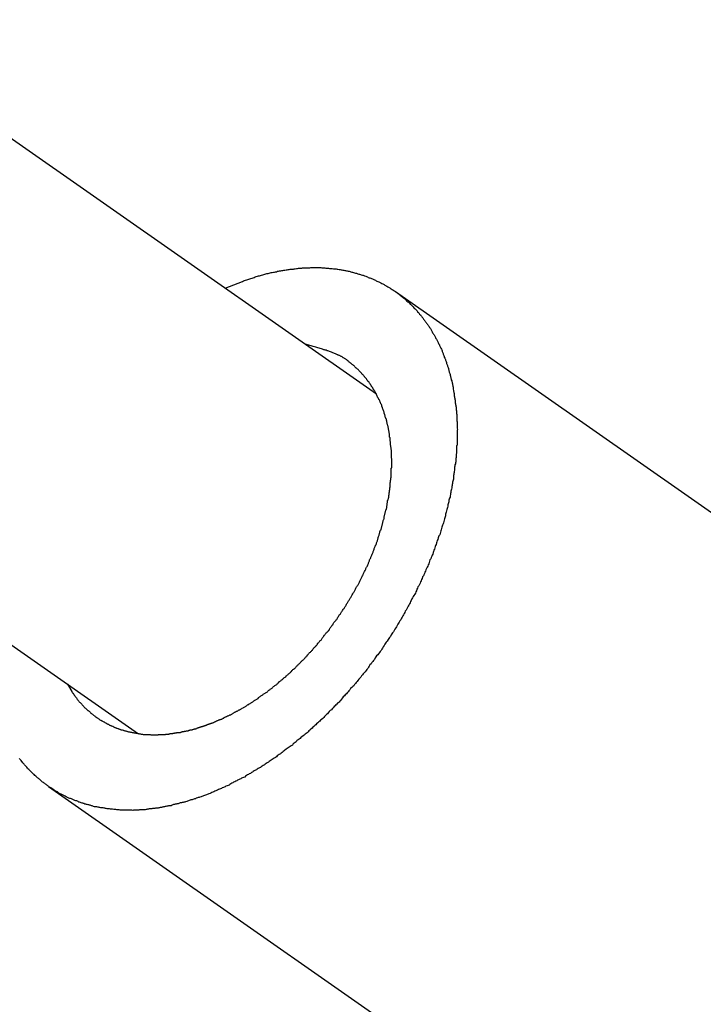
# Model space of a CAD drawing. Extents: x -49 to 49, y -53 to 53.
# Drawn here: x 23 to 24, y -32 to -31 of the extents above; entities that cross this region are included whole.
import ezdxf

# ---------------------------------------------------------------- set-up
doc = ezdxf.new("R2010")
doc.units = 0
doc.layers.get('0').update_dxf_attribs({"linetype": 'CONTINUOUS'})

msp = doc.modelspace()

# ---------------------------------------------------------------- linework, layer by layer
at = {"color": 0}
for points in [[(23.2907, -31.0549), (20.2632, -28.935)], [(23.2907, -31.0549), (20.2632, -28.935)], [(23.2907, -31.0549), (20.2632, -28.935)], [(23.2907, -31.0549), (20.2632, -28.935)], [(23.2907, -31.0549), (20.2632, -28.935)], [(23.2907, -31.0549), (20.2632, -28.935)], [(23.2907, -31.0549), (20.2632, -28.935)], [(23.2907, -31.0549), (20.2632, -28.935)], [(23.2907, -31.0549), (20.2632, -28.935)], [(23.2907, -31.0549), (20.2632, -28.935)], [(23.2907, -31.0549), (20.2632, -28.935)], [(23.2907, -31.0549), (20.2632, -28.935)], [(23.2907, -31.0549), (20.2632, -28.935)], [(23.2907, -31.0549), (20.2632, -28.935)], [(23.2907, -31.0549), (20.2632, -28.935)], [(23.2907, -31.0549), (20.2632, -28.935)], [(23.2907, -31.0549), (20.2632, -28.935)], [(23.2907, -31.0549), (20.2632, -28.935)], [(23.2907, -31.0549), (20.2632, -28.935)], [(23.2907, -31.0549), (20.2632, -28.935)], [(23.2907, -31.0549), (20.2632, -28.935)], [(19.7017, -28.969), (23.09, -31.3416)], [(19.7017, -28.969), (23.09, -31.3416)], [(19.7017, -28.969), (23.09, -31.3416)], [(19.7017, -28.969), (23.09, -31.3416)], [(19.7017, -28.969), (23.09, -31.3416)], [(19.7017, -28.969), (23.09, -31.3416)], [(19.7017, -28.969), (23.09, -31.3416)], [(19.7017, -28.969), (23.09, -31.3416)], [(19.7017, -28.969), (23.09, -31.3416)], [(19.7017, -28.969), (23.09, -31.3416)], [(19.7017, -28.969), (23.09, -31.3416)], [(19.7017, -28.969), (23.09, -31.3416)], [(19.7017, -28.969), (23.09, -31.3416)], [(19.7017, -28.969), (23.09, -31.3416)], [(19.7017, -28.969), (23.09, -31.3416)], [(19.7017, -28.969), (23.09, -31.3416)], [(19.7017, -28.969), (23.09, -31.3416)], [(19.7017, -28.969), (23.09, -31.3416)], [(19.7017, -28.969), (23.09, -31.3416)], [(19.7017, -28.969), (23.09, -31.3416)], [(19.7017, -28.969), (23.09, -31.3416)], [(23.1631, -30.9655), (23.1777, -30.9597), (23.1777, -30.9597), (23.1786, -30.9593), (23.1795, -30.959), (23.1804, -30.9587), (23.1813, -30.9584), (23.1822, -30.9581), (23.1831, -30.9578), (23.184, -30.9575), (23.1849, -30.9572), (23.1858, -30.9569), (23.1867, -30.9566), (23.1876, -30.9563), (23.1885, -30.956), (23.1894, -30.9557), (23.1903, -30.9554), (23.1912, -30.9551), (23.1922, -30.955), (23.1922, -30.955), (23.193, -30.9547), (23.1939, -30.9544), (23.1948, -30.9541), (23.1957, -30.954), (23.1966, -30.9537), (23.1975, -30.9534), (23.1984, -30.9531), (23.1993, -30.9531), (23.2002, -30.9528), (23.2011, -30.9525), (23.202, -30.9522), (23.2029, -30.9522), (23.2038, -30.9519), (23.2047, -30.9518), (23.2056, -30.9515), (23.2066, -30.9515), (23.2066, -30.9515), (23.2073, -30.9512), (23.2082, -30.9511), (23.2091, -30.9508), (23.21, -30.9508), (23.2109, -30.9505), (23.2118, -30.9505), (23.2127, -30.9502), (23.2136, -30.9502), (23.2145, -30.9499), (23.2154, -30.9499), (23.2163, -30.9496), (23.2172, -30.9496), (23.2181, -30.9493), (23.219, -30.9493), (23.2199, -30.9493), (23.2208, -30.9493), (23.2208, -30.9493), (23.2214, -30.949), (23.2223, -30.949), (23.2232, -30.9488), (23.2241, -30.9488), (23.225, -30.9485), (23.2259, -30.9485), (23.2268, -30.9485), (23.2277, -30.9485), (23.2284, -30.9483), (23.2293, -30.9483), (23.2302, -30.9483), (23.2311, -30.9483), (23.232, -30.9483), (23.2329, -30.9483), (23.2338, -30.9483), (23.2347, -30.9483), (23.2347, -30.9483), (23.2353, -30.9481), (23.2362, -30.9481), (23.2371, -30.9481), (23.238, -30.9481), (23.2386, -30.9481), (23.2395, -30.9481), (23.2404, -30.9481), (23.2413, -30.9481), (23.2419, -30.9481), (23.2428, -30.9481), (23.2437, -30.9481), (23.2446, -30.9482), (23.2454, -30.9482), (23.2463, -30.9482), (23.2472, -30.9482), (23.2481, -30.9485), (23.2481, -30.9485), (23.2487, -30.9485), (23.2496, -30.9485), (23.2502, -30.9485), (23.2511, -30.9487), (23.2517, -30.9487), (23.2526, -30.9487), (23.2535, -30.9487), (23.2544, -30.949), (23.255, -30.949), (23.2559, -30.9491), (23.2568, -30.9491), (23.2577, -30.9494), (23.2583, -30.9494), (23.2592, -30.9497), (23.2601, -30.9497), (23.261, -30.95), (23.261, -30.95), (23.2616, -30.95), (23.2625, -30.9502), (23.2631, -30.9502), (23.264, -30.9505), (23.2646, -30.9505), (23.2655, -30.9508), (23.2661, -30.9508), (23.267, -30.9511), (23.2676, -30.9511), (23.2685, -30.9514), (23.2691, -30.9515), (23.27, -30.9518), (23.2706, -30.9518), (23.2715, -30.9521), (23.2723, -30.9524), (23.2732, -30.9527), (23.2732, -30.9527), (23.2738, -30.9527), (23.2744, -30.953), (23.275, -30.9532), (23.2759, -30.9535), (23.2765, -30.9535), (23.2774, -30.9538), (23.278, -30.9541), (23.2789, -30.9544), (23.2795, -30.9545), (23.2802, -30.9548), (23.2808, -30.9551), (23.2817, -30.9554), (23.2823, -30.9557), (23.2832, -30.956), (23.2838, -30.9563), (23.2847, -30.9566), (23.2847, -30.9566), (23.2853, -30.9567), (23.2859, -30.957), (23.2865, -30.9573), (23.2873, -30.9576), (23.2879, -30.9579), (23.2885, -30.9582), (23.2891, -30.9585), (23.29, -30.9588), (23.2906, -30.9591), (23.2912, -30.9594), (23.2918, -30.9597), (23.2927, -30.96), (23.2933, -30.9603), (23.2939, -30.9606), (23.2945, -30.9609), (23.2954, -30.9615), (23.2954, -30.9615), (23.296, -30.9618), (23.2966, -30.9621), (23.2972, -30.9624), (23.2978, -30.9628), (23.2984, -30.9631), (23.299, -30.9634), (23.2996, -30.9637), (23.3003, -30.9643), (23.3009, -30.9646), (23.3015, -30.9649), (23.3021, -30.9652), (23.3027, -30.9658), (23.3033, -30.9661), (23.3039, -30.9665), (23.3045, -30.9668), (23.3053, -30.9674), (23.3053, -30.9674), (23.3056, -30.9677), (23.3062, -30.968), (23.3068, -30.9683), (23.3074, -30.9689), (23.308, -30.9692), (23.3086, -30.9697), (23.3092, -30.97), (23.3098, -30.9706), (23.3101, -30.9709), (23.3107, -30.9715), (23.3113, -30.9718), (23.3119, -30.9724), (23.3125, -30.9727), (23.3131, -30.9733), (23.3137, -30.9736), (23.3143, -30.9742), (23.3143, -30.9742), (23.3146, -30.9745), (23.3152, -30.9751), (23.3156, -30.9754), (23.3162, -30.976), (23.3165, -30.9763), (23.3171, -30.9769), (23.3177, -30.9773), (23.3183, -30.9779), (23.3186, -30.9782), (23.3192, -30.9788), (23.3197, -30.9792), (23.3203, -30.9798), (23.3206, -30.9801), (23.3212, -30.9807), (23.3218, -30.9813), (23.3224, -30.9819), (23.3224, -30.9819), (23.3227, -30.9822), (23.3233, -30.9828), (23.3236, -30.9832), (23.3242, -30.9838), (23.3245, -30.9841), (23.3251, -30.9847), (23.3255, -30.9853), (23.3261, -30.9859), (23.3264, -30.9862), (23.3269, -30.9868), (23.3272, -30.9874), (23.3278, -30.988), (23.3281, -30.9884), (23.3287, -30.989), (23.329, -30.9896), (23.3296, -30.9902), (23.3296, -30.9902), (23.3299, -30.9905), (23.3302, -30.9911), (23.3305, -30.9917), (23.3311, -30.9923), (23.3314, -30.9927), (23.3319, -30.9933), (23.3322, -30.9939), (23.3328, -30.9945), (23.3331, -30.9949), (23.3334, -30.9955), (23.3337, -30.9961), (23.3343, -30.9967), (23.3346, -30.9973), (23.3351, -30.9979), (23.3354, -30.9985), (23.336, -30.9991), (23.336, -30.9991), (23.3363, -30.9994), (23.3366, -31), (23.3369, -31.0006), (23.3372, -31.0012), (23.3375, -31.0018), (23.3378, -31.0024), (23.3381, -31.003), (23.3387, -31.0036), (23.339, -31.0042), (23.3393, -31.0048), (23.3396, -31.0054), (23.34, -31.006), (23.3403, -31.0066), (23.3406, -31.0072), (23.3409, -31.0078), (23.3414, -31.0085), (23.3414, -31.0085), (23.3417, -31.009), (23.342, -31.0096), (23.3423, -31.0102), (23.3426, -31.0108), (23.3429, -31.0114), (23.3432, -31.012), (23.3435, -31.0126), (23.3438, -31.0132), (23.344, -31.0138), (23.3443, -31.0144), (23.3446, -31.015), (23.3449, -31.0156), (23.3452, -31.0162), (23.3455, -31.0168), (23.3458, -31.0174), (23.3461, -31.0182), (23.3461, -31.0182), (23.3461, -31.0188), (23.3464, -31.0194), (23.3467, -31.02), (23.347, -31.0206), (23.3471, -31.0212), (23.3474, -31.0218), (23.3477, -31.0224), (23.348, -31.0232), (23.348, -31.0238), (23.3483, -31.0244), (23.3486, -31.025), (23.3489, -31.0256), (23.349, -31.0262), (23.3493, -31.0268), (23.3496, -31.0274), (23.3499, -31.0283), (23.3499, -31.0283), (23.3499, -31.0289), (23.3502, -31.0295), (23.3503, -31.0301), (23.3506, -31.0307), (23.3506, -31.0313), (23.3509, -31.0319), (23.3512, -31.0325), (23.3515, -31.0333), (23.3515, -31.0339), (23.3518, -31.0345), (23.3518, -31.0351), (23.3521, -31.0357), (23.3521, -31.0363), (23.3524, -31.0369), (23.3527, -31.0375), (23.353, -31.0384), (23.353, -31.0384), (23.353, -31.039), (23.3533, -31.0396), (23.3533, -31.0402), (23.3536, -31.0409), (23.3536, -31.0415), (23.3539, -31.0421), (23.3539, -31.0427), (23.3542, -31.0436), (23.3542, -31.0442), (23.3545, -31.0448), (23.3545, -31.0454), (23.3548, -31.0463), (23.3548, -31.0469), (23.3551, -31.0475), (23.3551, -31.0481), (23.3554, -31.049), (23.3554, -31.049), (23.3554, -31.0496), (23.3555, -31.0502), (23.3555, -31.0508), (23.3558, -31.0517), (23.3558, -31.0523), (23.3561, -31.0529), (23.3561, -31.0535), (23.3564, -31.0544), (23.3564, -31.055), (23.3564, -31.0556), (23.3564, -31.0562), (23.3567, -31.0571), (23.3567, -31.0577), (23.3569, -31.0586), (23.3569, -31.0592), (23.3572, -31.0601), (23.3572, -31.0601), (23.3572, -31.0607), (23.3572, -31.0615), (23.3572, -31.0621), (23.3575, -31.063), (23.3575, -31.0636), (23.3576, -31.0645), (23.3576, -31.0651), (23.3579, -31.066), (23.3579, -31.0666), (23.3579, -31.0675), (23.3579, -31.0681), (23.3582, -31.069), (23.3582, -31.0696), (23.3582, -31.0705), (23.3582, -31.0711), (23.3585, -31.072), (23.3585, -31.072), (23.3585, -31.0726), (23.3585, -31.0735), (23.3585, -31.0741), (23.3585, -31.075), (23.3585, -31.0756), (23.3585, -31.0765), (23.3585, -31.0774), (23.3587, -31.0783), (23.3587, -31.0789), (23.3587, -31.0798), (23.3587, -31.0804), (23.3587, -31.0813), (23.3587, -31.0819), (23.3587, -31.0828), (23.3587, -31.0837), (23.359, -31.0846), (23.359, -31.0846), (23.3588, -31.0852), (23.3588, -31.0861), (23.3588, -31.087), (23.3588, -31.0879), (23.3588, -31.0885), (23.3588, -31.0894), (23.3588, -31.0903), (23.3588, -31.0912), (23.3587, -31.0918), (23.3587, -31.0927), (23.3587, -31.0936), (23.3587, -31.0945), (23.3587, -31.0953), (23.3587, -31.0962), (23.3587, -31.0971), (23.3587, -31.098), (23.3587, -31.098), (23.3584, -31.0986), (23.3584, -31.0995), (23.3584, -31.1004), (23.3584, -31.1013), (23.3582, -31.1022), (23.3582, -31.1031), (23.3582, -31.104), (23.3582, -31.1049), (23.3579, -31.1057), (23.3579, -31.1066), (23.3579, -31.1075), (23.3579, -31.1084), (23.3576, -31.1093), (23.3576, -31.1102), (23.3576, -31.1111), (23.3576, -31.112), (23.3576, -31.112), (23.3573, -31.1129), (23.3573, -31.1138), (23.357, -31.1147), (23.357, -31.1156), (23.3567, -31.1165), (23.3567, -31.1174), (23.3567, -31.1183), (23.3567, -31.1192), (23.3564, -31.1201), (23.3564, -31.121), (23.3561, -31.1219), (23.3561, -31.1228), (23.3558, -31.1237), (23.3558, -31.1246), (23.3557, -31.1255), (23.3557, -31.1266), (23.3557, -31.1266), (23.3554, -31.1275), (23.3552, -31.1284), (23.3549, -31.1293), (23.3549, -31.1302), (23.3546, -31.1311), (23.3546, -31.132), (23.3543, -31.1329), (23.3543, -31.1341), (23.354, -31.135), (23.3537, -31.1359), (23.3534, -31.1368), (23.3534, -31.1379), (23.3531, -31.1388), (23.3531, -31.1397), (23.3528, -31.1406), (23.3528, -31.1418), (23.3528, -31.1418), (23.3525, -31.1427), (23.3522, -31.1436), (23.3519, -31.1445), (23.3518, -31.1457), (23.3515, -31.1466), (23.3512, -31.1475), (23.3509, -31.1484), (23.3509, -31.1496), (23.3506, -31.1505), (23.3503, -31.1514), (23.35, -31.1523), (23.3499, -31.1535), (23.3496, -31.1544), (23.3493, -31.1554), (23.349, -31.1563), (23.349, -31.1575), (23.349, -31.1575), (23.3487, -31.1584), (23.3484, -31.1593), (23.3481, -31.1602), (23.3478, -31.1614), (23.3475, -31.1623), (23.3472, -31.1634), (23.3469, -31.1643), (23.3466, -31.1655), (23.3462, -31.1664), (23.3459, -31.1673), (23.3456, -31.1682), (23.3453, -31.1694), (23.345, -31.1703), (23.3447, -31.1715), (23.3444, -31.1724), (23.3441, -31.1736), (23.3441, -31.1736), (23.3435, -31.1745), (23.3432, -31.1754), (23.3429, -31.1763), (23.3426, -31.1775), (23.3421, -31.1784), (23.3418, -31.1796), (23.3415, -31.1805), (23.3412, -31.1817), (23.3406, -31.1826), (23.3403, -31.1836), (23.34, -31.1845), (23.3397, -31.1857), (23.3392, -31.1866), (23.3389, -31.1878), (23.3386, -31.1887), (23.3383, -31.1899), (23.3383, -31.1899), (23.3377, -31.1908), (23.3374, -31.1918), (23.3368, -31.1927), (23.3365, -31.1939), (23.3359, -31.1948), (23.3356, -31.196), (23.3352, -31.1969), (23.3349, -31.1981), (23.3343, -31.199), (23.334, -31.2001), (23.3334, -31.201), (23.3331, -31.2022), (23.3325, -31.2031), (23.3322, -31.2043), (23.3317, -31.2052), (23.3314, -31.2064), (23.3314, -31.2064), (23.3308, -31.2073), (23.3303, -31.2083), (23.3297, -31.2092), (23.3294, -31.2104), (23.3288, -31.2113), (23.3285, -31.2125), (23.3279, -31.2134), (23.3276, -31.2146), (23.327, -31.2155), (23.3264, -31.2166), (23.3258, -31.2175), (23.3255, -31.2187), (23.3249, -31.2196), (23.3245, -31.2208), (23.3239, -31.2217), (23.3236, -31.2229), (23.3236, -31.2229), (23.323, -31.2238), (23.3224, -31.2248), (23.3218, -31.2257), (23.3213, -31.2269), (23.3207, -31.2278), (23.3201, -31.229), (23.3195, -31.2299), (23.3192, -31.2311), (23.3186, -31.232), (23.318, -31.233), (23.3174, -31.2339), (23.3169, -31.2351), (23.3163, -31.236), (23.3157, -31.2372), (23.3151, -31.2381), (23.3148, -31.2393), (23.3148, -31.2393), (23.3142, -31.2402), (23.3136, -31.2411), (23.313, -31.242), (23.3124, -31.2432), (23.3118, -31.2441), (23.3112, -31.2453), (23.3106, -31.2462), (23.31, -31.2474), (23.3094, -31.2483), (23.3088, -31.2492), (23.3082, -31.2501), (23.3076, -31.2513), (23.307, -31.2522), (23.3064, -31.2534), (23.3058, -31.2543), (23.3052, -31.2555), (23.3052, -31.2555), (23.3043, -31.2564), (23.3037, -31.2573), (23.3031, -31.2582), (23.3025, -31.2594), (23.3017, -31.2603), (23.3011, -31.2612), (23.3005, -31.2621), (23.2999, -31.2633), (23.299, -31.2642), (23.2984, -31.2651), (23.2978, -31.266), (23.2972, -31.2672), (23.2965, -31.2681), (23.2959, -31.2692), (23.2953, -31.2701), (23.2947, -31.2713), (23.2947, -31.2713), (23.2938, -31.2722), (23.2932, -31.2731), (23.2924, -31.274), (23.2918, -31.2749), (23.2909, -31.2758), (23.2903, -31.2767), (23.2897, -31.2776), (23.2891, -31.2788), (23.2882, -31.2797), (23.2876, -31.2806), (23.2868, -31.2815), (23.2862, -31.2826), (23.2853, -31.2835), (23.2847, -31.2844), (23.2841, -31.2853), (23.2835, -31.2865), (23.2835, -31.2865), (23.2826, -31.2874), (23.282, -31.2883), (23.2811, -31.2892), (23.2805, -31.2901), (23.2796, -31.291), (23.279, -31.2919), (23.2781, -31.2928), (23.2775, -31.2938), (23.2766, -31.2947), (23.276, -31.2956), (23.2751, -31.2965), (23.2745, -31.2974), (23.2736, -31.2983), (23.273, -31.2992), (23.2722, -31.3001), (23.2716, -31.3011), (23.2716, -31.3011), (23.2707, -31.3017), (23.2699, -31.3026), (23.269, -31.3035), (23.2684, -31.3044), (23.2675, -31.3053), (23.2669, -31.3062), (23.266, -31.3071), (23.2654, -31.308), (23.2645, -31.3087), (23.2637, -31.3096), (23.2628, -31.3105), (23.2622, -31.3114), (23.2613, -31.3123), (23.2607, -31.3132), (23.2598, -31.3141), (23.2592, -31.315), (23.2592, -31.315), (23.2583, -31.3156), (23.2574, -31.3165), (23.2565, -31.3172), (23.2559, -31.3181), (23.255, -31.3187), (23.2542, -31.3196), (23.2533, -31.3205), (23.2527, -31.3214), (23.2518, -31.322), (23.2509, -31.3229), (23.25, -31.3238), (23.2494, -31.3247), (23.2485, -31.3253), (23.2478, -31.3262), (23.2469, -31.3271), (23.2463, -31.328), (23.2463, -31.328), (23.2454, -31.3286), (23.2445, -31.3295), (23.2436, -31.3301), (23.243, -31.331), (23.2421, -31.3316), (23.2412, -31.3325), (23.2403, -31.3331), (23.2397, -31.334), (23.2388, -31.3346), (23.2379, -31.3355), (23.237, -31.3361), (23.2364, -31.337), (23.2355, -31.3376), (23.2347, -31.3385), (23.2338, -31.3392), (23.2332, -31.3401), (23.2332, -31.3401), (23.2323, -31.3407), (23.2314, -31.3413), (23.2305, -31.3419), (23.2297, -31.3428), (23.2288, -31.3434), (23.2279, -31.3441), (23.227, -31.3447), (23.2264, -31.3456), (23.2255, -31.3462), (23.2246, -31.3468), (23.2237, -31.3474), (23.2231, -31.3483), (23.2222, -31.3489), (23.2213, -31.3496), (23.2204, -31.3502), (23.2198, -31.3511), (23.2198, -31.3511), (23.2189, -31.3517), (23.218, -31.3523), (23.2171, -31.3529), (23.2163, -31.3535), (23.2154, -31.3541), (23.2145, -31.3547), (23.2136, -31.3553), (23.213, -31.3561), (23.2121, -31.3567), (23.2112, -31.3573), (23.2103, -31.3579), (23.2097, -31.3585), (23.2088, -31.3591), (23.2079, -31.3597), (23.207, -31.3603), (23.2064, -31.3612), (23.2064, -31.3612), (23.2055, -31.3615), (23.2046, -31.3621), (23.2037, -31.3627), (23.2029, -31.3633), (23.202, -31.3639), (23.2011, -31.3645), (23.2002, -31.3651), (23.1996, -31.3657), (23.1987, -31.366), (23.1978, -31.3666), (23.1969, -31.3672), (23.1962, -31.3678), (23.1953, -31.3683), (23.1944, -31.3689), (23.1935, -31.3695), (23.1929, -31.3701), (23.1929, -31.3701), (23.192, -31.3704), (23.1911, -31.371), (23.1902, -31.3714), (23.1895, -31.372), (23.1886, -31.3723), (23.1877, -31.3729), (23.1868, -31.3735), (23.1862, -31.3741), (23.1853, -31.3744), (23.1844, -31.375), (23.1835, -31.3754), (23.1829, -31.376), (23.182, -31.3763), (23.1811, -31.3769), (23.1802, -31.3775), (23.1796, -31.3781), (23.1796, -31.3781), (23.1787, -31.3784), (23.1778, -31.3787), (23.1769, -31.379), (23.1763, -31.3796), (23.1754, -31.3799), (23.1745, -31.3805), (23.1736, -31.3808), (23.173, -31.3814), (23.1721, -31.3817), (23.1712, -31.3822), (23.1703, -31.3825), (23.1697, -31.3831), (23.1688, -31.3834), (23.168, -31.384), (23.1671, -31.3843), (23.1665, -31.3849), (23.1665, -31.3849), (23.1656, -31.3852), (23.1647, -31.3855), (23.1638, -31.3858), (23.1632, -31.3863), (23.1623, -31.3866), (23.1616, -31.3869), (23.1607, -31.3872), (23.1601, -31.3878), (23.1592, -31.3881), (23.1583, -31.3884), (23.1574, -31.3887), (23.1568, -31.3892), (23.1559, -31.3895), (23.1552, -31.3898), (23.1543, -31.3901), (23.1537, -31.3907), (23.1537, -31.3907), (23.1528, -31.391), (23.1519, -31.3913), (23.151, -31.3916), (23.1504, -31.3919), (23.1495, -31.3922), (23.1489, -31.3925), (23.148, -31.3928), (23.1474, -31.3931), (23.1465, -31.3934), (23.1458, -31.3937), (23.1449, -31.394), (23.1443, -31.3943), (23.1434, -31.3946), (23.1428, -31.3949), (23.1419, -31.3952), (23.1413, -31.3955), (23.1413, -31.3955), (23.1404, -31.3955), (23.1397, -31.3958), (23.1388, -31.3961), (23.1382, -31.3964), (23.1373, -31.3965), (23.1367, -31.3968), (23.1358, -31.3971), (23.1352, -31.3974), (23.1343, -31.3974), (23.1337, -31.3977), (23.1328, -31.398), (23.1322, -31.3983), (23.1313, -31.3984), (23.1307, -31.3987), (23.1298, -31.399), (23.1292, -31.3993), (23.1292, -31.3993), (23.1283, -31.3993), (23.1277, -31.3996), (23.1268, -31.3996), (23.1262, -31.3999), (23.1253, -31.3999), (23.1247, -31.4002), (23.124, -31.4005), (23.1234, -31.4008), (23.1225, -31.4008), (23.1219, -31.4011), (23.121, -31.4011), (23.1204, -31.4014), (23.1195, -31.4014), (23.1189, -31.4017), (23.1183, -31.402), (23.1177, -31.4023), (23.1177, -31.4023), (23.1168, -31.4023), (23.1162, -31.4024), (23.1153, -31.4024), (23.1147, -31.4027), (23.1138, -31.4027), (23.1132, -31.403), (23.1126, -31.403), (23.112, -31.4033), (23.1111, -31.4033), (23.1105, -31.4035), (23.1099, -31.4035), (23.1093, -31.4038), (23.1084, -31.4038), (23.1078, -31.4041), (23.1072, -31.4041), (23.1066, -31.4044), (23.1066, -31.4044), (23.1057, -31.4044), (23.1051, -31.4044), (23.1045, -31.4044), (23.1039, -31.4047), (23.103, -31.4047), (23.1024, -31.4047), (23.1018, -31.4047), (23.1012, -31.405), (23.1003, -31.405), (23.0997, -31.405), (23.0991, -31.405), (23.0985, -31.4053), (23.0976, -31.4053), (23.097, -31.4054), (23.0964, -31.4054), (23.0958, -31.4057), (23.0958, -31.4057), (23.0949, -31.4057), (23.0943, -31.4057), (23.0937, -31.4057), (23.0931, -31.4057), (23.0922, -31.4057), (23.0916, -31.4057), (23.091, -31.4057), (23.0904, -31.406), (23.0895, -31.406), (23.0889, -31.406), (23.0883, -31.406), (23.0877, -31.406), (23.087, -31.406), (23.0864, -31.406), (23.0858, -31.406), (23.0852, -31.4063), (23.0852, -31.4063), (23.0843, -31.4062), (23.0837, -31.4062), (23.0831, -31.4062), (23.0825, -31.4062), (23.0816, -31.4062), (23.081, -31.4062), (23.0804, -31.4062), (23.0798, -31.4062), (23.0789, -31.4061), (23.0783, -31.4061), (23.0777, -31.4061), (23.0771, -31.4061), (23.0763, -31.4061), (23.0757, -31.4061), (23.0751, -31.4061), (23.0745, -31.4061), (23.0745, -31.4061), (23.0736, -31.4058), (23.073, -31.4058), (23.0724, -31.4058), (23.0718, -31.4058), (23.0709, -31.4056), (23.0703, -31.4056), (23.0697, -31.4056), (23.0691, -31.4056), (23.0682, -31.4053), (23.0676, -31.4053), (23.067, -31.4053), (23.0664, -31.4053), (23.0655, -31.4051), (23.0649, -31.4051), (23.0643, -31.4051), (23.0637, -31.4051), (23.0637, -31.4051), (23.0628, -31.4048), (23.0622, -31.4048), (23.0616, -31.4045), (23.061, -31.4045), (23.0601, -31.4042), (23.0595, -31.4042), (23.0589, -31.4041), (23.0583, -31.4041), (23.0574, -31.4038), (23.0568, -31.4038), (23.0562, -31.4035), (23.0556, -31.4035), (23.0548, -31.4032), (23.0542, -31.4032), (23.0536, -31.4032), (23.053, -31.4032), (23.053, -31.4032), (23.0521, -31.4029), (23.0515, -31.4026), (23.0509, -31.4023), (23.0503, -31.4023), (23.0494, -31.402), (23.0488, -31.402), (23.0482, -31.4017), (23.0476, -31.4017), (23.0467, -31.4014), (23.0461, -31.4012), (23.0455, -31.4009), (23.0449, -31.4009), (23.0443, -31.4006), (23.0437, -31.4006), (23.0431, -31.4003), (23.0425, -31.4003), (23.0425, -31.4003), (23.0416, -31.4), (23.041, -31.3997), (23.0404, -31.3994), (23.0398, -31.3992), (23.0391, -31.3989), (23.0385, -31.3986), (23.0379, -31.3983), (23.0373, -31.3983), (23.0364, -31.398), (23.0358, -31.3977), (23.0352, -31.3974), (23.0346, -31.3972), (23.034, -31.3969), (23.0334, -31.3966), (23.0328, -31.3963), (23.0322, -31.3963), (23.0322, -31.3963), (23.0313, -31.3959), (23.0307, -31.3956), (23.0301, -31.3953), (23.0295, -31.395), (23.0289, -31.3947), (23.0283, -31.3944), (23.0277, -31.3941), (23.0271, -31.3938), (23.0265, -31.3934), (23.0259, -31.3931), (23.0253, -31.3928), (23.0247, -31.3925), (23.0241, -31.3922), (23.0235, -31.3919), (23.0229, -31.3916), (23.0223, -31.3913), (23.0223, -31.3913), (23.0216, -31.3907), (23.021, -31.3904), (23.0204, -31.39), (23.0198, -31.3897), (23.0192, -31.3891), (23.0186, -31.3888), (23.018, -31.3885), (23.0174, -31.3882), (23.0168, -31.3876), (23.0162, -31.3873), (23.0156, -31.3869), (23.015, -31.3866), (23.0144, -31.386), (23.0138, -31.3857), (23.0132, -31.3854), (23.0128, -31.3851), (23.0128, -31.3851), (23.0122, -31.3845), (23.0116, -31.3842), (23.011, -31.3836), (23.0104, -31.3833), (23.0098, -31.3827), (23.0092, -31.3824), (23.0086, -31.3819), (23.0082, -31.3816), (23.0076, -31.381), (23.007, -31.3806), (23.0064, -31.38), (23.006, -31.3797), (23.0054, -31.3791), (23.0048, -31.3788), (23.0042, -31.3782), (23.0039, -31.3779), (23.0039, -31.3779), (23.0033, -31.3773), (23.0027, -31.3767), (23.0021, -31.3761), (23.0016, -31.3758), (23.001, -31.3752), (23.0004, -31.3747), (22.9998, -31.3741), (22.9995, -31.3738), (22.9989, -31.3732), (22.9983, -31.3726), (22.9977, -31.372), (22.9974, -31.3717), (22.9968, -31.3711), (22.9965, -31.3705), (22.9959, -31.3699), (22.9956, -31.3696), (22.9956, -31.3696), (22.995, -31.369), (22.9944, -31.3684), (22.9938, -31.3678), (22.9935, -31.3672), (22.9929, -31.3666), (22.9925, -31.366), (22.9919, -31.3654), (22.9916, -31.3649), (22.991, -31.3642), (22.9906, -31.3636), (22.99, -31.363), (22.9897, -31.3624)], [(23.3067, -30.9684), (23.3067, -30.9684)], [(24.1249, -31.5413), (23.3067, -30.9684)], [(24.1249, -31.5413), (23.3067, -30.9684)], [(24.1249, -31.5413), (23.3067, -30.9684)], [(24.1249, -31.5413), (23.3067, -30.9684)], [(24.1249, -31.5413), (23.3067, -30.9684)], [(24.1249, -31.5413), (23.3067, -30.9684)], [(24.1249, -31.5413), (23.3067, -30.9684)], [(24.1249, -31.5413), (23.3067, -30.9684)], [(24.1249, -31.5413), (23.3067, -30.9684)], [(24.1249, -31.5413), (23.3067, -30.9684)], [(24.1249, -31.5413), (23.3067, -30.9684)], [(24.1249, -31.5413), (23.3067, -30.9684)], [(24.1249, -31.5413), (23.3067, -30.9684)], [(24.1249, -31.5413), (23.3067, -30.9684)], [(24.1249, -31.5413), (23.3067, -30.9684)], [(24.1249, -31.5413), (23.3067, -30.9684)], [(24.1249, -31.5413), (23.3067, -30.9684)], [(24.1249, -31.5413), (23.3067, -30.9684)], [(24.1249, -31.5413), (23.3067, -30.9684)], [(24.1249, -31.5413), (23.3067, -30.9684)], [(24.1249, -31.5413), (23.3067, -30.9684)], [(23.0301, -31.2997), (23.0339, -31.306), (23.0339, -31.306), (23.0339, -31.3063), (23.0342, -31.3066), (23.0345, -31.3069), (23.0348, -31.3074), (23.035, -31.3077), (23.0353, -31.308), (23.0356, -31.3083), (23.0359, -31.3089), (23.0359, -31.3092), (23.0362, -31.3095), (23.0365, -31.3098), (23.0368, -31.3104), (23.0371, -31.3107), (23.0374, -31.311), (23.0377, -31.3113), (23.038, -31.3119), (23.038, -31.3119), (23.038, -31.3122), (23.0383, -31.3125), (23.0386, -31.3128), (23.0389, -31.3131), (23.0392, -31.3134), (23.0395, -31.3137), (23.0398, -31.314), (23.0401, -31.3145), (23.0404, -31.3148), (23.0407, -31.3151), (23.041, -31.3154), (23.0413, -31.3157), (23.0416, -31.316), (23.0419, -31.3163), (23.0422, -31.3166), (23.0425, -31.3172), (23.0425, -31.3172), (23.0428, -31.3175), (23.0431, -31.3178), (23.0434, -31.3181), (23.0437, -31.3184), (23.044, -31.3187), (23.0443, -31.319), (23.0446, -31.3193), (23.0449, -31.3196), (23.0452, -31.3199), (23.0455, -31.3202), (23.0458, -31.3205), (23.0461, -31.3208), (23.0464, -31.3211), (23.0467, -31.3214), (23.047, -31.3217), (23.0474, -31.322), (23.0474, -31.322), (23.0477, -31.322), (23.048, -31.3223), (23.0483, -31.3226), (23.0486, -31.3229), (23.0489, -31.3232), (23.0492, -31.3235), (23.0495, -31.3238), (23.0499, -31.3241), (23.0502, -31.3242), (23.0505, -31.3245), (23.0508, -31.3248), (23.0511, -31.3251), (23.0514, -31.3254), (23.0517, -31.3257), (23.052, -31.326), (23.0526, -31.3263), (23.0526, -31.3263), (23.0529, -31.3263), (23.0532, -31.3266), (23.0535, -31.3269), (23.0538, -31.3272), (23.0541, -31.3272), (23.0544, -31.3275), (23.0547, -31.3278), (23.0552, -31.3281), (23.0555, -31.3281), (23.0558, -31.3284), (23.0561, -31.3287), (23.0565, -31.329), (23.0568, -31.3292), (23.0571, -31.3295), (23.0574, -31.3298), (23.058, -31.3301), (23.058, -31.3301), (23.0583, -31.3301), (23.0586, -31.3304), (23.0589, -31.3304), (23.0592, -31.3307), (23.0595, -31.3307), (23.0598, -31.331), (23.0601, -31.3313), (23.0607, -31.3316), (23.061, -31.3316), (23.0613, -31.3319), (23.0616, -31.3321), (23.0622, -31.3324), (23.0625, -31.3324), (23.0628, -31.3327), (23.0631, -31.333), (23.0637, -31.3333), (23.0637, -31.3333), (23.064, -31.3333), (23.0643, -31.3336), (23.0646, -31.3336), (23.065, -31.3339), (23.0653, -31.3339), (23.0656, -31.3342), (23.0659, -31.3343), (23.0665, -31.3346), (23.0668, -31.3346), (23.0671, -31.3349), (23.0674, -31.3349), (23.068, -31.3352), (23.0683, -31.3352), (23.0686, -31.3355), (23.0689, -31.3357), (23.0695, -31.336), (23.0695, -31.336), (23.0698, -31.336), (23.0701, -31.3362), (23.0704, -31.3362), (23.071, -31.3365), (23.0713, -31.3365), (23.0716, -31.3368), (23.0719, -31.3368), (23.0725, -31.3371), (23.0728, -31.3371), (23.0731, -31.3373), (23.0734, -31.3373), (23.074, -31.3376), (23.0743, -31.3376), (23.0746, -31.3379), (23.0749, -31.3379), (23.0755, -31.3382), (23.0755, -31.3382), (23.0758, -31.3382), (23.0761, -31.3382), (23.0764, -31.3382), (23.077, -31.3385), (23.0773, -31.3385), (23.0776, -31.3388), (23.0779, -31.3388), (23.0785, -31.3391), (23.0788, -31.3391), (23.0791, -31.3391), (23.0794, -31.3391), (23.08, -31.3394), (23.0803, -31.3394), (23.0808, -31.3397), (23.0811, -31.3397), (23.0817, -31.34), (23.0817, -31.34), (23.082, -31.34), (23.0823, -31.34), (23.0826, -31.34), (23.0832, -31.3403), (23.0835, -31.3403), (23.0838, -31.3403), (23.0841, -31.3403), (23.0847, -31.3406), (23.085, -31.3406), (23.0853, -31.3406), (23.0856, -31.3406), (23.0862, -31.3409), (23.0865, -31.3409), (23.087, -31.3409), (23.0873, -31.3409), (23.0879, -31.3412), (23.0879, -31.3412), (23.0882, -31.3412), (23.0885, -31.3412), (23.0888, -31.3412), (23.0894, -31.3413), (23.0897, -31.3413), (23.09, -31.3413), (23.0903, -31.3413), (23.0909, -31.3416), (23.0912, -31.3416), (23.0915, -31.3416), (23.0918, -31.3416), (23.0924, -31.3418), (23.0927, -31.3418), (23.0932, -31.3418), (23.0935, -31.3418), (23.0941, -31.3421), (23.0941, -31.3421), (23.0944, -31.3421), (23.0947, -31.3421), (23.095, -31.3421), (23.0956, -31.3421), (23.0959, -31.3421), (23.0962, -31.3421), (23.0965, -31.3421), (23.0971, -31.3422), (23.0974, -31.3422), (23.0977, -31.3422), (23.098, -31.3422), (23.0986, -31.3422), (23.0989, -31.3422), (23.0995, -31.3422), (23.0998, -31.3422), (23.1004, -31.3425), (23.1004, -31.3425), (23.1007, -31.3425), (23.101, -31.3425), (23.1013, -31.3425), (23.1019, -31.3425), (23.1022, -31.3425), (23.1025, -31.3425), (23.1028, -31.3425), (23.1034, -31.3425), (23.1037, -31.3425), (23.104, -31.3425), (23.1043, -31.3425), (23.1049, -31.3425), (23.1052, -31.3425), (23.1057, -31.3425), (23.106, -31.3425), (23.1066, -31.3425), (23.1066, -31.3425), (23.1069, -31.3423), (23.1072, -31.3423), (23.1075, -31.3423), (23.1081, -31.3423), (23.1084, -31.3423), (23.1087, -31.3423), (23.109, -31.3423), (23.1096, -31.3423), (23.1099, -31.3422), (23.1102, -31.3422), (23.1105, -31.3422), (23.1111, -31.3422), (23.1114, -31.3422), (23.1119, -31.3422), (23.1122, -31.3422), (23.1128, -31.3422), (23.1128, -31.3422), (23.1131, -31.3419), (23.1134, -31.3419), (23.1137, -31.3419), (23.1143, -31.3419), (23.1146, -31.3418), (23.1149, -31.3418), (23.1152, -31.3418), (23.1158, -31.3418), (23.1161, -31.3415), (23.1164, -31.3415), (23.1167, -31.3415), (23.1173, -31.3415), (23.1176, -31.3415), (23.1181, -31.3415), (23.1184, -31.3415), (23.119, -31.3415), (23.119, -31.3415), (23.1193, -31.3412), (23.1196, -31.3412), (23.1199, -31.3412), (23.1205, -31.3412), (23.1208, -31.3409), (23.1212, -31.3409), (23.1215, -31.3409), (23.1221, -31.3409), (23.1224, -31.3406), (23.1227, -31.3406), (23.123, -31.3406), (23.1236, -31.3406), (23.1239, -31.3405), (23.1245, -31.3405), (23.1248, -31.3405), (23.1254, -31.3405), (23.1254, -31.3405), (23.1257, -31.3402), (23.126, -31.3402), (23.1263, -31.34), (23.1269, -31.34), (23.1272, -31.3397), (23.1277, -31.3397), (23.128, -31.3397), (23.1286, -31.3397), (23.1289, -31.3394), (23.1292, -31.3394), (23.1295, -31.3394), (23.1301, -31.3394), (23.1304, -31.3391), (23.131, -31.3391), (23.1313, -31.3391), (23.1319, -31.3391), (23.1319, -31.3391), (23.1322, -31.3388), (23.1325, -31.3388), (23.1328, -31.3385), (23.1334, -31.3385), (23.1337, -31.3382), (23.1343, -31.3382), (23.1346, -31.3382), (23.1352, -31.3382), (23.1355, -31.3379), (23.136, -31.3379), (23.1363, -31.3376), (23.1369, -31.3376), (23.1372, -31.3373), (23.1378, -31.3373), (23.1381, -31.3373), (23.1387, -31.3373), (23.1387, -31.3373), (23.139, -31.337), (23.1394, -31.337), (23.1397, -31.3367), (23.1403, -31.3367), (23.1406, -31.3364), (23.1412, -31.3364), (23.1415, -31.3361), (23.1421, -31.3361), (23.1424, -31.3358), (23.143, -31.3358), (23.1433, -31.3355), (23.1439, -31.3355), (23.1442, -31.3352), (23.1448, -31.3352), (23.1451, -31.335), (23.1457, -31.335), (23.1457, -31.335), (23.146, -31.3347), (23.1466, -31.3345), (23.1469, -31.3342), (23.1475, -31.3342), (23.1478, -31.3339), (23.1484, -31.3339), (23.1487, -31.3336), (23.1493, -31.3336), (23.1496, -31.3333), (23.1502, -31.3333), (23.1505, -31.333), (23.1511, -31.333), (23.1514, -31.3327), (23.152, -31.3327), (23.1523, -31.3324), (23.1529, -31.3324), (23.1529, -31.3324), (23.1532, -31.3321), (23.1538, -31.3318), (23.1541, -31.3315), (23.1547, -31.3315), (23.155, -31.3312), (23.1556, -31.331), (23.1559, -31.3307), (23.1565, -31.3307), (23.1568, -31.3304), (23.1574, -31.3301), (23.1577, -31.3298), (23.1583, -31.3298), (23.1586, -31.3295), (23.1592, -31.3295), (23.1597, -31.3292), (23.1603, -31.3292), (23.1603, -31.3292), (23.1606, -31.3289), (23.1612, -31.3286), (23.1615, -31.3283), (23.1621, -31.3283), (23.1624, -31.328), (23.163, -31.3277), (23.1634, -31.3274), (23.164, -31.3274), (23.1643, -31.3271), (23.1649, -31.3268), (23.1652, -31.3265), (23.1658, -31.3265), (23.1661, -31.3262), (23.1667, -31.3259), (23.1672, -31.3256), (23.1678, -31.3256), (23.1678, -31.3256), (23.1681, -31.3253), (23.1687, -31.325), (23.169, -31.3247), (23.1696, -31.3244), (23.1699, -31.3241), (23.1705, -31.3238), (23.171, -31.3235), (23.1716, -31.3235), (23.1719, -31.3232), (23.1725, -31.3229), (23.1728, -31.3226), (23.1734, -31.3224), (23.1737, -31.3221), (23.1743, -31.3218), (23.1749, -31.3215), (23.1755, -31.3215), (23.1755, -31.3215), (23.1758, -31.3212), (23.1764, -31.3209), (23.1767, -31.3206), (23.1773, -31.3203), (23.1776, -31.32), (23.1782, -31.3197), (23.1787, -31.3194), (23.1793, -31.3191), (23.1796, -31.3188), (23.1802, -31.3185), (23.1805, -31.3182), (23.1811, -31.3179), (23.1814, -31.3176), (23.182, -31.3173), (23.1826, -31.317), (23.1832, -31.3168), (23.1832, -31.3168), (23.1835, -31.3163), (23.1841, -31.316), (23.1844, -31.3157), (23.185, -31.3154), (23.1853, -31.3151), (23.1859, -31.3148), (23.1865, -31.3145), (23.1871, -31.3142), (23.1874, -31.3138), (23.188, -31.3135), (23.1883, -31.3132), (23.1889, -31.3129), (23.1892, -31.3126), (23.1898, -31.3123), (23.1904, -31.312), (23.191, -31.3117), (23.191, -31.3117), (23.1913, -31.3111), (23.1919, -31.3108), (23.1922, -31.3105), (23.1928, -31.3102), (23.1931, -31.3097), (23.1937, -31.3094), (23.1943, -31.3091), (23.1949, -31.3088), (23.1952, -31.3082), (23.1958, -31.3079), (23.1962, -31.3076), (23.1968, -31.3073), (23.1971, -31.307), (23.1977, -31.3067), (23.1983, -31.3064), (23.1989, -31.3061), (23.1989, -31.3061), (23.1992, -31.3055), (23.1998, -31.3052), (23.2001, -31.3048), (23.2007, -31.3045), (23.201, -31.3039), (23.2016, -31.3036), (23.2022, -31.3033), (23.2028, -31.303), (23.2031, -31.3024), (23.2037, -31.3021), (23.204, -31.3018), (23.2046, -31.3015), (23.2049, -31.3009), (23.2055, -31.3006), (23.2061, -31.3003), (23.2067, -31.3), (23.2067, -31.3), (23.207, -31.2994), (23.2076, -31.2991), (23.2079, -31.2985), (23.2085, -31.2982), (23.2088, -31.2976), (23.2094, -31.2973), (23.2099, -31.297), (23.2105, -31.2967), (23.2108, -31.2961), (23.2114, -31.2958), (23.2117, -31.2952), (23.2123, -31.2949), (23.2126, -31.2943), (23.2132, -31.294), (23.2138, -31.2937), (23.2144, -31.2934), (23.2144, -31.2934), (23.2147, -31.2928), (23.2153, -31.2925), (23.2156, -31.2919), (23.2162, -31.2916), (23.2165, -31.291), (23.2171, -31.2907), (23.2176, -31.2901), (23.2182, -31.2898), (23.2185, -31.2892), (23.2191, -31.2889), (23.2194, -31.2883), (23.22, -31.288), (23.2203, -31.2874), (23.2209, -31.2871), (23.2215, -31.2866), (23.2221, -31.2863), (23.2221, -31.2863), (23.2224, -31.2857), (23.223, -31.2852), (23.2233, -31.2846), (23.2239, -31.2843), (23.2242, -31.2837), (23.2248, -31.2834), (23.2251, -31.2828), (23.2257, -31.2825), (23.226, -31.2819), (23.2266, -31.2815), (23.2269, -31.2809), (23.2275, -31.2806), (23.2278, -31.28), (23.2284, -31.2797), (23.229, -31.2791), (23.2296, -31.2788), (23.2296, -31.2788), (23.2299, -31.2782), (23.2305, -31.2776), (23.2308, -31.277), (23.2314, -31.2767), (23.2317, -31.2761), (23.2323, -31.2757), (23.2326, -31.2751), (23.2332, -31.2748), (23.2335, -31.2742), (23.2341, -31.2736), (23.2344, -31.273), (23.235, -31.2727), (23.2353, -31.2721), (23.2359, -31.2718), (23.2363, -31.2712), (23.2369, -31.2709), (23.2369, -31.2709), (23.2372, -31.2703), (23.2377, -31.2697), (23.238, -31.2691), (23.2386, -31.2688), (23.2389, -31.2682), (23.2395, -31.2676), (23.2398, -31.267), (23.2404, -31.2667), (23.2407, -31.2661), (23.2413, -31.2655), (23.2416, -31.2649), (23.2422, -31.2646), (23.2425, -31.264), (23.2431, -31.2635), (23.2434, -31.2629), (23.244, -31.2626), (23.244, -31.2626), (23.2443, -31.262), (23.2446, -31.2614), (23.2449, -31.2608), (23.2455, -31.2603), (23.2458, -31.2597), (23.2464, -31.2591), (23.2467, -31.2585), (23.2473, -31.2582), (23.2476, -31.2576), (23.2481, -31.257), (23.2484, -31.2564), (23.249, -31.2561), (23.2493, -31.2555), (23.2499, -31.2549), (23.2502, -31.2543), (23.2508, -31.254), (23.2508, -31.254), (23.2511, -31.2534), (23.2514, -31.2528), (23.2517, -31.2522), (23.2523, -31.2516), (23.2526, -31.251), (23.2531, -31.2504), (23.2534, -31.2498), (23.254, -31.2495), (23.2543, -31.2489), (23.2546, -31.2483), (23.2549, -31.2477), (23.2555, -31.2472), (23.2558, -31.2466), (23.2564, -31.246), (23.2567, -31.2454), (23.2573, -31.2451), (23.2573, -31.2451), (23.2576, -31.2445), (23.2579, -31.2439), (23.2582, -31.2433), (23.2588, -31.2427), (23.2591, -31.2421), (23.2594, -31.2415), (23.2597, -31.2409), (23.2603, -31.2404), (23.2606, -31.2398), (23.2609, -31.2392), (23.2612, -31.2386), (23.2618, -31.238), (23.2621, -31.2374), (23.2626, -31.2368), (23.2629, -31.2362), (23.2635, -31.2359), (23.2635, -31.2359), (23.2638, -31.2353), (23.2641, -31.2347), (23.2644, -31.2341), (23.2648, -31.2335), (23.2651, -31.2329), (23.2654, -31.2323), (23.2657, -31.2317), (23.2663, -31.2312), (23.2666, -31.2306), (23.2669, -31.23), (23.2672, -31.2294), (23.2677, -31.2288), (23.268, -31.2282), (23.2683, -31.2276), (23.2686, -31.227), (23.2692, -31.2266), (23.2692, -31.2266), (23.2695, -31.226), (23.2698, -31.2254), (23.2701, -31.2248), (23.2704, -31.2242), (23.2707, -31.2236), (23.271, -31.223), (23.2713, -31.2224), (23.2719, -31.2218), (23.2722, -31.2212), (23.2725, -31.2206), (23.2728, -31.22), (23.2731, -31.2194), (23.2734, -31.2188), (23.2737, -31.2182), (23.274, -31.2176), (23.2746, -31.2171), (23.2746, -31.2171), (23.2749, -31.2165), (23.2752, -31.2159), (23.2755, -31.2153), (23.2758, -31.2147), (23.2761, -31.2141), (23.2764, -31.2135), (23.2767, -31.2129), (23.277, -31.2123), (23.2773, -31.2117), (23.2776, -31.2111), (23.2779, -31.2105), (23.2782, -31.2099), (23.2785, -31.2093), (23.2788, -31.2087), (23.2791, -31.2081), (23.2795, -31.2075), (23.2795, -31.2075), (23.2796, -31.2069), (23.2799, -31.2063), (23.2802, -31.2057), (23.2805, -31.2051), (23.2808, -31.2045), (23.2811, -31.2039), (23.2814, -31.2033), (23.2817, -31.2027), (23.2819, -31.2021), (23.2822, -31.2015), (23.2825, -31.2009), (23.2828, -31.2003), (23.2831, -31.1997), (23.2834, -31.1991), (23.2837, -31.1985), (23.284, -31.1979), (23.284, -31.1979), (23.284, -31.1973), (23.2843, -31.1967), (23.2846, -31.1961), (23.2849, -31.1955), (23.285, -31.1949), (23.2853, -31.1943), (23.2856, -31.1937), (23.2859, -31.1931), (23.2859, -31.1925), (23.2862, -31.1919), (23.2865, -31.1913), (23.2868, -31.1907), (23.2871, -31.1901), (23.2874, -31.1895), (23.2877, -31.1889), (23.288, -31.1883), (23.288, -31.1883), (23.288, -31.1877), (23.2883, -31.1871), (23.2886, -31.1865), (23.2889, -31.1859), (23.2889, -31.1853), (23.2892, -31.1847), (23.2895, -31.1841), (23.2898, -31.1835), (23.2898, -31.1829), (23.2901, -31.1823), (23.2904, -31.1817), (23.2907, -31.1811), (23.2907, -31.1805), (23.291, -31.1799), (23.2913, -31.1793), (23.2916, -31.1788), (23.2916, -31.1788), (23.2916, -31.1782), (23.2919, -31.1776), (23.2919, -31.177), (23.2922, -31.1764), (23.2922, -31.1758), (23.2925, -31.1752), (23.2928, -31.1746), (23.2931, -31.174), (23.2931, -31.1734), (23.2934, -31.1728), (23.2934, -31.1722), (23.2937, -31.1716), (23.2937, -31.171), (23.294, -31.1704), (23.2943, -31.1698), (23.2946, -31.1693), (23.2946, -31.1693), (23.2946, -31.1687), (23.2949, -31.1681), (23.2949, -31.1675), (23.2952, -31.1669), (23.2952, -31.1663), (23.2955, -31.1657), (23.2956, -31.1651), (23.2959, -31.1646), (23.2959, -31.164), (23.2962, -31.1634), (23.2962, -31.1628), (23.2965, -31.1622), (23.2965, -31.1616), (23.2968, -31.161), (23.2969, -31.1604), (23.2972, -31.1601), (23.2972, -31.1601), (23.2972, -31.1595), (23.2973, -31.1589), (23.2973, -31.1583), (23.2976, -31.1577), (23.2976, -31.1571), (23.2979, -31.1565), (23.2979, -31.1559), (23.2982, -31.1555), (23.2982, -31.1549), (23.2985, -31.1543), (23.2985, -31.1537), (23.2988, -31.1531), (23.2988, -31.1525), (23.2991, -31.1519), (23.2991, -31.1513), (23.2994, -31.151), (23.2994, -31.151), (23.2994, -31.1504), (23.2994, -31.1498), (23.2994, -31.1492), (23.2997, -31.1486), (23.2997, -31.148), (23.2999, -31.1474), (23.2999, -31.1468), (23.3002, -31.1465), (23.3002, -31.1459), (23.3002, -31.1453), (23.3002, -31.1447), (23.3005, -31.1442), (23.3005, -31.1436), (23.3008, -31.143), (23.3008, -31.1424), (23.3011, -31.1421), (23.3011, -31.1421), (23.3011, -31.1415), (23.3011, -31.1409), (23.3011, -31.1403), (23.3014, -31.1398), (23.3014, -31.1392), (23.3014, -31.1386), (23.3014, -31.138), (23.3017, -31.1377), (23.3017, -31.1371), (23.3017, -31.1365), (23.3017, -31.1359), (23.302, -31.1356), (23.302, -31.135), (23.302, -31.1344), (23.302, -31.1338), (23.3023, -31.1335), (23.3023, -31.1335), (23.3023, -31.1329), (23.3023, -31.1323), (23.3023, -31.1317), (23.3024, -31.1314), (23.3024, -31.1308), (23.3024, -31.1302), (23.3024, -31.1296), (23.3027, -31.1293), (23.3027, -31.1287), (23.3027, -31.1281), (23.3027, -31.1275), (23.3029, -31.1272), (23.3029, -31.1266), (23.3029, -31.1261), (23.3029, -31.1255), (23.3032, -31.1252), (23.3032, -31.1252), (23.3032, -31.1246), (23.3032, -31.124), (23.3032, -31.1234), (23.3032, -31.1231), (23.3032, -31.1225), (23.3032, -31.122), (23.3032, -31.1214), (23.3033, -31.1211), (23.3033, -31.1205), (23.3033, -31.1199), (23.3033, -31.1193), (23.3033, -31.119), (23.3033, -31.1184), (23.3033, -31.1181), (23.3033, -31.1175), (23.3036, -31.1172), (23.3036, -31.1172), (23.3036, -31.1166), (23.3036, -31.116), (23.3036, -31.1154), (23.3036, -31.1151), (23.3036, -31.1145), (23.3036, -31.1142), (23.3036, -31.1136), (23.3036, -31.1133), (23.3036, -31.1127), (23.3036, -31.1122), (23.3036, -31.1116), (23.3036, -31.1113), (23.3036, -31.1107), (23.3036, -31.1104), (23.3036, -31.1098), (23.3037, -31.1095), (23.3037, -31.1095), (23.3034, -31.1089), (23.3034, -31.1084), (23.3034, -31.1078), (23.3034, -31.1075), (23.3034, -31.1069), (23.3034, -31.1066), (23.3034, -31.106), (23.3034, -31.1057), (23.3034, -31.1051), (23.3034, -31.1048), (23.3034, -31.1042), (23.3034, -31.1039), (23.3034, -31.1033), (23.3034, -31.103), (23.3034, -31.1024), (23.3034, -31.1021), (23.3034, -31.1021), (23.3031, -31.1015), (23.3031, -31.1012), (23.3031, -31.1006), (23.3031, -31.1003), (23.303, -31.0997), (23.303, -31.0994), (23.303, -31.0988), (23.303, -31.0985), (23.3027, -31.0979), (23.3027, -31.0976), (23.3027, -31.097), (23.3027, -31.0967), (23.3027, -31.0961), (23.3027, -31.0958), (23.3027, -31.0954), (23.3027, -31.0951), (23.3027, -31.0951), (23.3024, -31.0945), (23.3024, -31.0942), (23.3024, -31.0936), (23.3024, -31.0933), (23.3022, -31.0927), (23.3022, -31.0924), (23.3022, -31.0921), (23.3022, -31.0918), (23.3019, -31.0912), (23.3019, -31.0909), (23.3019, -31.0903), (23.3019, -31.09), (23.3018, -31.0894), (23.3018, -31.0891), (23.3018, -31.0888), (23.3018, -31.0885), (23.3018, -31.0885), (23.3015, -31.0879), (23.3015, -31.0876), (23.3015, -31.087), (23.3015, -31.0867), (23.3012, -31.0861), (23.3012, -31.0858), (23.3012, -31.0855), (23.3012, -31.0852), (23.3009, -31.0846), (23.3009, -31.0843), (23.3009, -31.084), (23.3009, -31.0837), (23.3006, -31.0831), (23.3006, -31.0828), (23.3006, -31.0825), (23.3006, -31.0822), (23.3006, -31.0822), (23.3003, -31.0816), (23.3003, -31.0813), (23.3001, -31.0809), (23.3001, -31.0806), (23.2998, -31.08), (23.2998, -31.0797), (23.2998, -31.0794), (23.2998, -31.0791), (23.2995, -31.0785), (23.2995, -31.0782), (23.2994, -31.0779), (23.2994, -31.0776), (23.2991, -31.077), (23.2991, -31.0767), (23.2991, -31.0764), (23.2991, -31.0761), (23.2991, -31.0761), (23.2988, -31.0755), (23.2988, -31.0752), (23.2985, -31.0749), (23.2985, -31.0746), (23.2982, -31.074), (23.2982, -31.0737), (23.2982, -31.0734), (23.2982, -31.0731), (23.2979, -31.0725), (23.2979, -31.0722), (23.2976, -31.0719), (23.2976, -31.0716), (23.2973, -31.0711), (23.2973, -31.0708), (23.2973, -31.0705), (23.2973, -31.0702), (23.2973, -31.0702), (23.297, -31.0696), (23.297, -31.0693), (23.2967, -31.069), (23.2967, -31.0687), (23.2964, -31.0681), (23.2964, -31.0678), (23.2961, -31.0675), (23.2961, -31.0672), (23.2958, -31.0666), (23.2958, -31.0663), (23.2955, -31.066), (23.2955, -31.0657), (23.2952, -31.0652), (23.2952, -31.0649), (23.2952, -31.0646), (23.2952, -31.0643), (23.2952, -31.0643), (23.2949, -31.0637), (23.2947, -31.0634), (23.2944, -31.0631), (23.2944, -31.0628), (23.2941, -31.0622), (23.2941, -31.0619), (23.2938, -31.0616), (23.2938, -31.0613), (23.2935, -31.0607), (23.2935, -31.0604), (23.2932, -31.0601), (23.2932, -31.0598), (23.2929, -31.0595), (23.2929, -31.0592), (23.2926, -31.0589), (23.2926, -31.0586), (23.2926, -31.0586), (23.2923, -31.058), (23.292, -31.0577), (23.2917, -31.0574), (23.2917, -31.0571), (23.2914, -31.0566), (23.2914, -31.0563), (23.2911, -31.056), (23.2911, -31.0557), (23.2908, -31.0551), (23.2906, -31.0548), (23.2903, -31.0545), (23.2903, -31.0542), (23.29, -31.0539), (23.29, -31.0536), (23.2897, -31.0533), (23.2897, -31.053), (23.2897, -31.053), (23.2894, -31.0524), (23.2891, -31.0521), (23.2888, -31.0518), (23.2888, -31.0515), (23.2885, -31.0512), (23.2882, -31.0509), (23.2879, -31.0506), (23.2879, -31.0503), (23.2876, -31.0497), (23.2873, -31.0494), (23.287, -31.0491), (23.287, -31.0488), (23.2867, -31.0485), (23.2867, -31.0482), (23.2864, -31.0479), (23.2864, -31.0476), (23.2864, -31.0476), (23.2861, -31.047), (23.2858, -31.0467), (23.2855, -31.0464), (23.2854, -31.0461), (23.2851, -31.0458), (23.2848, -31.0455), (23.2845, -31.0452), (23.2845, -31.0449), (23.2842, -31.0446), (23.2839, -31.0443), (23.2836, -31.044), (23.2836, -31.0437), (23.2833, -31.0434), (23.283, -31.0431), (23.2827, -31.0428), (23.2827, -31.0425), (23.2827, -31.0425), (23.2824, -31.042), (23.2821, -31.0417), (23.2818, -31.0414), (23.2815, -31.0411), (23.2812, -31.0408), (23.2809, -31.0405), (23.2806, -31.0402), (23.2806, -31.0399), (23.2803, -31.0396), (23.28, -31.0393), (23.2797, -31.039), (23.2794, -31.0387), (23.2791, -31.0384), (23.2788, -31.0381), (23.2785, -31.0378), (23.2785, -31.0376), (23.2785, -31.0376), (23.2782, -31.0372), (23.2779, -31.0369), (23.2776, -31.0366), (23.2773, -31.0363), (23.277, -31.036), (23.2767, -31.0357), (23.2764, -31.0354), (23.2761, -31.0351), (23.2758, -31.0348), (23.2755, -31.0345), (23.2752, -31.0342), (23.2749, -31.0339), (23.2746, -31.0336), (23.2743, -31.0333), (23.274, -31.033), (23.2737, -31.0329), (23.2737, -31.0329), (23.2734, -31.0326), (23.2731, -31.0323), (23.2728, -31.032), (23.2725, -31.0317), (23.2722, -31.0314), (23.2719, -31.0311), (23.2716, -31.0308), (23.2713, -31.0308), (23.271, -31.0305), (23.2707, -31.0302), (23.2704, -31.0299), (23.2701, -31.0297), (23.2698, -31.0294), (23.2695, -31.0291), (23.2692, -31.0288), (23.269, -31.0288), (23.269, -31.0288), (23.2687, -31.0285), (23.2684, -31.0282), (23.2681, -31.0279), (23.2678, -31.0278), (23.2675, -31.0275), (23.2672, -31.0272), (23.2669, -31.0269), (23.2666, -31.0269), (23.2663, -31.0266), (23.266, -31.0263), (23.2657, -31.026), (23.2654, -31.026), (23.2651, -31.0257), (23.2648, -31.0254), (23.2645, -31.0251), (23.2645, -31.0251), (23.2645, -31.0251), (23.2639, -31.0248), (23.2636, -31.0245), (23.263, -31.0242), (23.2627, -31.0241), (23.2621, -31.0238), (23.2618, -31.0235), (23.2614, -31.0232), (23.2611, -31.0232), (23.2605, -31.0229), (23.2602, -31.0226), (23.2596, -31.0223), (23.2593, -31.0223), (23.2587, -31.022), (23.2584, -31.0219), (23.2581, -31.0216), (23.2578, -31.0216), (23.2578, -31.0216), (23.2569, -31.0212), (23.2563, -31.0209), (23.2555, -31.0206), (23.2549, -31.0203), (23.254, -31.02), (23.2534, -31.0197), (23.2527, -31.0194), (23.2521, -31.0192), (23.2512, -31.0189), (23.2506, -31.0186), (23.2497, -31.0183), (23.2491, -31.0182), (23.2482, -31.0179), (23.2476, -31.0178), (23.247, -31.0175), (23.2464, -31.0175), (23.2464, -31.0175), (23.2452, -31.017), (23.2443, -31.0167), (23.2434, -31.0164), (23.2425, -31.0161), (23.2413, -31.0158), (23.2404, -31.0155), (23.2395, -31.0152), (23.2386, -31.0149), (23.2374, -31.0146), (23.2365, -31.0143), (23.2356, -31.014), (23.2347, -31.0139), (23.2336, -31.0136), (23.2327, -31.0133), (23.2318, -31.013), (23.2309, -31.013)], [(23.2907, -31.0549), (23.2907, -31.0549)], [(23.09, -31.3416), (23.09, -31.3416)], [(23.0142, -31.3861), (23.0142, -31.3861)], [(23.0142, -31.3861), (23.8323, -31.959)], [(23.0142, -31.3861), (23.8323, -31.959)], [(23.0142, -31.3861), (23.8323, -31.959)], [(23.0142, -31.3861), (23.8323, -31.959)], [(23.0142, -31.3861), (23.8323, -31.959)], [(23.0142, -31.3861), (23.8323, -31.959)], [(23.0142, -31.3861), (23.8323, -31.959)], [(23.0142, -31.3861), (23.8323, -31.959)], [(23.0142, -31.3861), (23.8323, -31.959)], [(23.0142, -31.3861), (23.8323, -31.959)], [(23.0142, -31.3861), (23.8323, -31.959)], [(23.0142, -31.3861), (23.8323, -31.959)], [(23.0142, -31.3861), (23.8323, -31.959)], [(23.0142, -31.3861), (23.8323, -31.959)], [(23.0142, -31.3861), (23.8323, -31.959)], [(23.0142, -31.3861), (23.8323, -31.959)], [(23.0142, -31.3861), (23.8323, -31.959)], [(23.0142, -31.3861), (23.8323, -31.959)], [(23.0142, -31.3861), (23.8323, -31.959)], [(23.0142, -31.3861), (23.8323, -31.959)], [(23.0142, -31.3861), (23.8323, -31.959)]]:
    msp.add_lwpolyline(points, dxfattribs=at)

doc.saveas('drawing.dxf')
